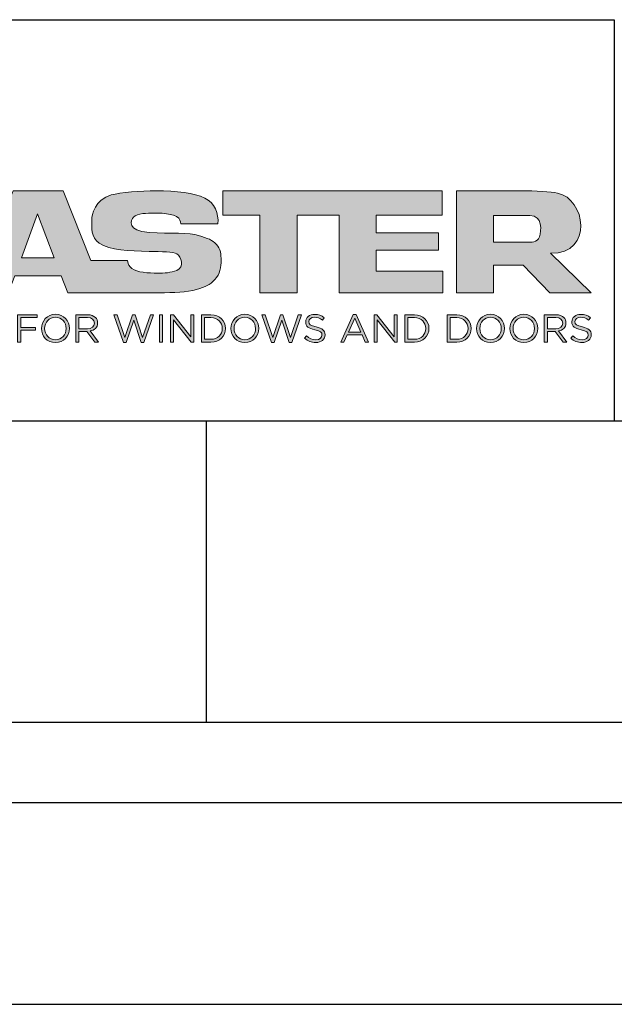
# Model space of a CAD drawing. Units: millimetres. Extents: x 0 to 210, y 0 to 297.
# Drawn here: x 30 to 59, y 0 to 49 of the extents above; entities that cross this region are included whole.
import ezdxf

# ---------------------------------------------------------------- set-up
doc = ezdxf.new("R2010")
doc.units = ezdxf.units.MM
doc.header["$LTSCALE"] = 19.36
doc.layers.get('0').update_dxf_attribs({"linetype": 'CONTINUOUS'})
doc.layers.add('blu_bianco', color=255, linetype='CONTINUOUS')

# ---------------------------------------------------------------- blocks, each defined once
blk = doc.blocks.new('nuovologoMaster_bianco_schede_archiviodwg')
at = {"layer": 'blu_bianco'}
h = blk.add_hatch(color=256, dxfattribs=at)
h.dxf.hatch_style = 1
edge = h.paths.add_edge_path()
edge.add_spline(control_points=[(13.624, 16.074), (13.425, 16.293), (13.17, 16.376), (12.726, 16.523), (12.285, 16.672), (11.305, 16.598), (10.275, 16.67), (9.132, 16.749), (9.348, 17.274), (9.484, 17.431), (9.667, 17.641), (10.199, 17.621), (10.471, 17.626), (11.792, 17.653), (11.792, 17.326), (11.851, 17.102), (11.851, 17.102), (13.694, 17.102), (13.694, 17.102), (13.731, 17.597), (13.546, 18.148), (13.037, 18.384), (12.531, 18.621), (11.591, 18.742), (10.625, 18.742), (9.837, 18.742), (8.836, 18.662), (8.381, 18.535), (7.56, 18.308), (7.409, 17.542), (7.409, 17.287), (7.409, 16.897), (7.355, 16.433), (7.768, 16.131), (8.343, 15.771), (9.239, 15.752), (10.264, 15.723), (10.896, 15.705), (11.471, 15.707), (11.643, 15.604), (11.886, 15.478), (12.033, 14.932), (11.643, 14.774), (11.34, 14.658), (11.023, 14.642), (10.69, 14.642), (10.243, 14.642), (9.65, 14.674), (9.408, 14.876), (9.261, 15), (9.23, 15.035), (9.182, 15.273), (9.182, 15.273), (7.361, 15.273), (7.361, 15.273), (7.361, 15.273), (5.977, 18.739), (5.977, 18.739), (5.977, 18.739), (3.491, 18.739), (3.491, 18.739), (3.491, 18.739), (1.876, 14.979), (1.876, 14.979), (1.876, 14.979), (1.876, 18.739), (1.876, 18.739), (1.876, 18.739), (0.159, 18.739), (0.159, 18.739), (0.159, 18.739), (-2.313, 16.247), (-2.313, 16.247), (-2.313, 16.247), (-2.328, 18.739), (-2.328, 18.739), (-2.328, 18.739), (-4.096, 18.739), (-4.096, 18.739), (-4.096, 18.739), (-9.044, 13.666), (-9.044, 13.666), (-9.044, 13.666), (-7.172, 13.666), (-7.172, 13.666), (-7.172, 13.666), (-4.096, 16.785), (-4.096, 16.785), (-4.096, 16.785), (-4.096, 13.666), (-4.096, 13.666), (-4.096, 13.666), (-2.968, 13.666), (-2.968, 13.666), (-2.968, 13.666), (0.159, 16.785), (0.159, 16.785), (0.159, 16.785), (0.159, 13.666), (0.159, 13.666), (0.159, 13.666), (1.313, 13.666), (1.313, 13.666), (1.313, 13.666), (1.876, 13.666), (1.876, 13.666), (1.876, 13.666), (3.235, 13.666), (3.235, 13.666), (3.235, 13.666), (3.58, 14.512), (3.58, 14.512), (3.58, 14.512), (5.881, 14.512), (5.881, 14.512), (5.881, 14.512), (6.22, 13.666), (6.22, 13.666), (6.22, 13.666), (9.579, 13.661), (10.763, 13.663), (11.496, 13.663), (12.143, 13.69), (12.624, 13.827), (13.106, 13.967), (13.268, 14.047), (13.537, 14.316), (13.805, 14.585), (13.85, 14.963), (13.85, 15.283), (13.85, 15.554), (13.828, 15.854), (13.624, 16.074)], knot_values=[0, 0, 0, 0, 1, 1, 1, 2, 2, 2, 3, 3, 3, 4, 4, 4, 5, 5, 5, 6, 6, 6, 7, 7, 7, 8, 8, 8, 9, 9, 9, 10, 10, 10, 11, 11, 11, 12, 12, 12, 13, 13, 13, 14, 14, 14, 15, 15, 15, 16, 16, 16, 17, 17, 17, 18, 18, 18, 19, 19, 19, 20, 20, 20, 21, 21, 21, 22, 22, 22, 23, 23, 23, 24, 24, 24, 25, 25, 25, 26, 26, 26, 27, 27, 27, 28, 28, 28, 29, 29, 29, 30, 30, 30, 31, 31, 31, 32, 32, 32, 33, 33, 33, 34, 34, 34, 35, 35, 35, 36, 36, 36, 37, 37, 37, 38, 38, 38, 39, 39, 39, 40, 40, 40, 41, 41, 41, 42, 42, 42, 43, 43, 43, 44, 44, 44, 44], degree=3, periodic=0)
h.paths.add_polyline_path([(3.899, 15.398), (4.705, 17.595), (5.525, 15.398)], flags=16)
h = blk.add_hatch(color=256, dxfattribs=at)
h.dxf.hatch_style = 1
h.paths.add_polyline_path([(15.784, 13.666), (15.784, 17.534), (13.944, 17.534), (13.944, 18.74), (19.732, 18.74), (20.057, 18.74), (24.867, 18.74), (24.867, 17.534), (21.586, 17.534), (21.586, 16.654), (24.687, 16.654), (24.687, 15.793), (21.586, 15.793), (21.586, 14.733), (24.907, 14.733), (24.907, 13.666), (19.732, 13.666), (19.732, 17.534), (17.644, 17.534), (17.644, 13.666)])
h = blk.add_hatch(color=256, dxfattribs=at)
h.dxf.hatch_style = 1
edge = h.paths.add_edge_path()
edge.add_spline(control_points=[(30.269, 15.633), (32.438, 15.603), (31.995, 18.359), (30.622, 18.627), (30.262, 18.709), (29.556, 18.74), (28.759, 18.74), (28.759, 18.74), (25.587, 18.74), (25.587, 18.74), (25.587, 18.74), (25.587, 13.666), (25.587, 13.666), (25.587, 13.666), (27.428, 13.666), (27.428, 13.666), (27.428, 13.666), (27.428, 15.033), (27.428, 15.033), (27.428, 15.033), (28.908, 15.033), (28.908, 15.033), (28.908, 15.033), (30.229, 13.666), (30.229, 13.666), (30.229, 13.666), (32.297, 13.666), (32.297, 13.666), (32.297, 13.666), (30.269, 15.633), (30.269, 15.633)], knot_values=[0, 0, 0, 0, 1, 1, 1, 2, 2, 2, 3, 3, 3, 4, 4, 4, 5, 5, 5, 6, 6, 6, 7, 7, 7, 8, 8, 8, 9, 9, 9, 10, 10, 10, 10], degree=3, periodic=0)
edge = h.paths.add_edge_path(flags=16)
edge.add_spline(control_points=[(29.72, 16.455), (29.635, 16.155), (29.219, 16.179), (29.219, 16.179), (29.219, 16.179), (27.419, 16.179), (27.419, 16.179), (27.419, 16.179), (27.419, 17.51), (27.419, 17.51), (27.419, 17.51), (29.23, 17.51), (29.23, 17.51), (29.889, 17.51), (29.806, 16.754), (29.72, 16.455)], knot_values=[0, 0, 0, 0, 1, 1, 1, 2, 2, 2, 3, 3, 3, 4, 4, 4, 5, 5, 5, 5], degree=3, periodic=0)
h = blk.add_hatch(color=256, dxfattribs=at)
h.dxf.hatch_style = 1
h.paths.add_polyline_path([(3.711, 12.567), (4.69, 12.567), (4.69, 12.425), (3.865, 12.425), (3.865, 11.938), (4.603, 11.938), (4.603, 11.798), (3.865, 11.798), (3.865, 11.204), (3.711, 11.204)])
h = blk.add_hatch(color=256, dxfattribs=at)
h.dxf.hatch_style = 1
edge = h.paths.add_edge_path()
edge.add_spline(control_points=[(4.899, 11.881), (4.899, 11.881), (4.899, 11.885), (4.899, 11.885), (4.899, 12.261), (5.182, 12.59), (5.597, 12.59), (6.011, 12.59), (6.29, 12.265), (6.29, 11.889), (6.29, 11.889), (6.29, 11.885), (6.29, 11.885), (6.29, 11.509), (6.008, 11.18), (5.593, 11.18), (5.178, 11.18), (4.899, 11.505), (4.899, 11.881)], knot_values=[0, 0, 0, 0, 1, 1, 1, 2, 2, 2, 3, 3, 3, 4, 4, 4, 5, 5, 5, 6, 6, 6, 6], degree=3, periodic=0)
edge = h.paths.add_edge_path(flags=16)
edge.add_spline(control_points=[(6.13, 11.881), (6.13, 11.881), (6.13, 11.885), (6.13, 11.885), (6.13, 12.195), (5.904, 12.448), (5.593, 12.448), (5.281, 12.448), (5.059, 12.199), (5.059, 11.889), (5.059, 11.889), (5.059, 11.885), (5.059, 11.885), (5.059, 11.575), (5.285, 11.322), (5.597, 11.322), (5.908, 11.322), (6.13, 11.572), (6.13, 11.881)], knot_values=[0, 0, 0, 0, 1, 1, 1, 2, 2, 2, 3, 3, 3, 4, 4, 4, 5, 5, 5, 6, 6, 6, 6], degree=3, periodic=0)
h = blk.add_hatch(color=256, dxfattribs=at)
h.dxf.hatch_style = 1
edge = h.paths.add_edge_path()
edge.add_spline(control_points=[(6.616, 12.567), (6.616, 12.567), (7.202, 12.567), (7.202, 12.567), (7.37, 12.567), (7.504, 12.516), (7.59, 12.43), (7.656, 12.364), (7.695, 12.269), (7.695, 12.162), (7.695, 12.162), (7.695, 12.158), (7.695, 12.158), (7.695, 11.932), (7.539, 11.799), (7.325, 11.76), (7.325, 11.76), (7.744, 11.204), (7.744, 11.204), (7.744, 11.204), (7.555, 11.204), (7.555, 11.204), (7.555, 11.204), (7.159, 11.733), (7.159, 11.733), (7.159, 11.733), (6.77, 11.733), (6.77, 11.733), (6.77, 11.733), (6.77, 11.204), (6.77, 11.204), (6.77, 11.204), (6.616, 11.204), (6.616, 11.204), (6.616, 11.204), (6.616, 12.567), (6.616, 12.567)], knot_values=[0, 0, 0, 0, 1, 1, 1, 2, 2, 2, 3, 3, 3, 4, 4, 4, 5, 5, 5, 6, 6, 6, 7, 7, 7, 8, 8, 8, 9, 9, 9, 10, 10, 10, 11, 11, 11, 12, 12, 12, 12], degree=3, periodic=0)
edge = h.paths.add_edge_path(flags=16)
edge.add_spline(control_points=[(7.189, 11.871), (7.393, 11.871), (7.539, 11.977), (7.539, 12.152), (7.539, 12.152), (7.539, 12.156), (7.539, 12.156), (7.539, 12.323), (7.411, 12.425), (7.191, 12.425), (7.191, 12.425), (6.77, 12.425), (6.77, 12.425), (6.77, 12.425), (6.77, 11.871), (6.77, 11.871), (6.77, 11.871), (7.189, 11.871), (7.189, 11.871)], knot_values=[0, 0, 0, 0, 1, 1, 1, 2, 2, 2, 3, 3, 3, 4, 4, 4, 5, 5, 5, 6, 6, 6, 6], degree=3, periodic=0)
h = blk.add_hatch(color=256, dxfattribs=at)
h.dxf.hatch_style = 1
h.paths.add_polyline_path([(8.504, 12.567), (8.672, 12.567), (9.061, 11.431), (9.435, 12.571), (9.562, 12.571), (9.936, 11.431), (10.325, 12.567), (10.487, 12.567), (10, 11.194), (9.869, 11.194), (9.495, 12.3), (9.12, 11.194), (8.991, 11.194)])
h = blk.add_hatch(color=256, dxfattribs=at)
h.dxf.hatch_style = 1
h.paths.add_polyline_path([(10.78, 12.567), (10.934, 12.567), (10.934, 11.203), (10.78, 11.203)])
h = blk.add_hatch(color=256, dxfattribs=at)
h.dxf.hatch_style = 1
h.paths.add_polyline_path([(11.333, 12.567), (11.477, 12.567), (12.336, 11.474), (12.336, 12.567), (12.486, 12.567), (12.486, 11.204), (12.364, 11.204), (11.483, 12.321), (11.483, 11.204), (11.333, 11.204)])
h = blk.add_hatch(color=256, dxfattribs=at)
h.dxf.hatch_style = 1
edge = h.paths.add_edge_path()
edge.add_spline(control_points=[(12.873, 12.567), (12.873, 12.567), (13.346, 12.567), (13.346, 12.567), (13.774, 12.567), (14.07, 12.273), (14.07, 11.889), (14.07, 11.889), (14.07, 11.885), (14.07, 11.885), (14.07, 11.501), (13.774, 11.204), (13.346, 11.204), (13.346, 11.204), (12.873, 11.204), (12.873, 11.204), (12.873, 11.204), (12.873, 12.567), (12.873, 12.567)], knot_values=[0, 0, 0, 0, 1, 1, 1, 2, 2, 2, 3, 3, 3, 4, 4, 4, 5, 5, 5, 6, 6, 6, 6], degree=3, periodic=0)
edge = h.paths.add_edge_path(flags=16)
edge.add_spline(control_points=[(13.027, 12.425), (13.027, 12.425), (13.027, 11.346), (13.027, 11.346), (13.027, 11.346), (13.346, 11.346), (13.346, 11.346), (13.691, 11.346), (13.911, 11.579), (13.911, 11.881), (13.911, 11.881), (13.911, 11.885), (13.911, 11.885), (13.911, 12.187), (13.691, 12.425), (13.346, 12.425), (13.346, 12.425), (13.027, 12.425), (13.027, 12.425)], knot_values=[0, 0, 0, 0, 1, 1, 1, 2, 2, 2, 3, 3, 3, 4, 4, 4, 5, 5, 5, 6, 6, 6, 6], degree=3, periodic=0)
h = blk.add_hatch(color=256, dxfattribs=at)
h.dxf.hatch_style = 1
edge = h.paths.add_edge_path()
edge.add_spline(control_points=[(14.336, 11.881), (14.336, 11.881), (14.336, 11.885), (14.336, 11.885), (14.336, 12.261), (14.618, 12.59), (15.033, 12.59), (15.448, 12.59), (15.727, 12.265), (15.727, 11.889), (15.727, 11.889), (15.727, 11.885), (15.727, 11.885), (15.727, 11.509), (15.444, 11.18), (15.029, 11.18), (14.615, 11.18), (14.336, 11.505), (14.336, 11.881)], knot_values=[0, 0, 0, 0, 1, 1, 1, 2, 2, 2, 3, 3, 3, 4, 4, 4, 5, 5, 5, 6, 6, 6, 6], degree=3, periodic=0)
edge = h.paths.add_edge_path(flags=16)
edge.add_spline(control_points=[(15.567, 11.881), (15.567, 11.881), (15.567, 11.885), (15.567, 11.885), (15.567, 12.195), (15.341, 12.448), (15.029, 12.448), (14.718, 12.448), (14.496, 12.199), (14.496, 11.889), (14.496, 11.889), (14.496, 11.885), (14.496, 11.885), (14.496, 11.575), (14.722, 11.322), (15.033, 11.322), (15.345, 11.322), (15.567, 11.572), (15.567, 11.881)], knot_values=[0, 0, 0, 0, 1, 1, 1, 2, 2, 2, 3, 3, 3, 4, 4, 4, 5, 5, 5, 6, 6, 6, 6], degree=3, periodic=0)
h = blk.add_hatch(color=256, dxfattribs=at)
h.dxf.hatch_style = 1
h.paths.add_polyline_path([(15.877, 12.567), (16.045, 12.567), (16.434, 11.431), (16.808, 12.571), (16.935, 12.571), (17.309, 11.431), (17.698, 12.567), (17.86, 12.567), (17.373, 11.194), (17.242, 11.194), (16.869, 12.3), (16.493, 11.194), (16.364, 11.194)])
h = blk.add_hatch(color=256, dxfattribs=at)
h.dxf.hatch_style = 1
edge = h.paths.add_edge_path()
edge.add_spline(control_points=[(18.011, 11.402), (18.011, 11.402), (18.106, 11.515), (18.106, 11.515), (18.249, 11.386), (18.385, 11.322), (18.574, 11.322), (18.757, 11.322), (18.878, 11.42), (18.878, 11.554), (18.878, 11.554), (18.878, 11.558), (18.878, 11.558), (18.878, 11.684), (18.809, 11.757), (18.523, 11.817), (18.21, 11.885), (18.066, 11.986), (18.066, 12.21), (18.066, 12.21), (18.066, 12.214), (18.066, 12.214), (18.066, 12.428), (18.254, 12.586), (18.513, 12.586), (18.712, 12.586), (18.854, 12.53), (18.992, 12.419), (18.992, 12.419), (18.903, 12.3), (18.903, 12.3), (18.776, 12.403), (18.65, 12.448), (18.51, 12.448), (18.332, 12.448), (18.219, 12.351), (18.219, 12.228), (18.219, 12.228), (18.219, 12.224), (18.219, 12.224), (18.219, 12.095), (18.289, 12.023), (18.589, 11.959), (18.893, 11.893), (19.033, 11.782), (19.033, 11.573), (19.033, 11.573), (19.033, 11.57), (19.033, 11.57), (19.033, 11.336), (18.838, 11.184), (18.568, 11.184), (18.352, 11.184), (18.174, 11.256), (18.011, 11.402)], knot_values=[0, 0, 0, 0, 1, 1, 1, 2, 2, 2, 3, 3, 3, 4, 4, 4, 5, 5, 5, 6, 6, 6, 7, 7, 7, 8, 8, 8, 9, 9, 9, 10, 10, 10, 11, 11, 11, 12, 12, 12, 13, 13, 13, 14, 14, 14, 15, 15, 15, 16, 16, 16, 17, 17, 17, 18, 18, 18, 18], degree=3, periodic=0)
h = blk.add_hatch(color=256, dxfattribs=at)
h.dxf.hatch_style = 1
h.paths.add_polyline_path([(20.436, 12.576), (20.581, 12.576), (21.202, 11.203), (21.036, 11.203), (20.876, 11.564), (20.135, 11.564), (19.973, 11.203), (19.815, 11.203)])
h.paths.add_polyline_path([(20.816, 11.704), (20.507, 12.397), (20.195, 11.704)], flags=16)
h = blk.add_hatch(color=256, dxfattribs=at)
h.dxf.hatch_style = 1
h.paths.add_polyline_path([(21.471, 12.567), (21.615, 12.567), (22.474, 11.474), (22.474, 12.567), (22.624, 12.567), (22.624, 11.204), (22.502, 11.204), (21.621, 12.321), (21.621, 11.204), (21.471, 11.204)])
h = blk.add_hatch(color=256, dxfattribs=at)
h.dxf.hatch_style = 1
edge = h.paths.add_edge_path()
edge.add_spline(control_points=[(23.011, 12.567), (23.011, 12.567), (23.484, 12.567), (23.484, 12.567), (23.912, 12.567), (24.208, 12.273), (24.208, 11.889), (24.208, 11.889), (24.208, 11.885), (24.208, 11.885), (24.208, 11.501), (23.912, 11.204), (23.484, 11.204), (23.484, 11.204), (23.011, 11.204), (23.011, 11.204), (23.011, 11.204), (23.011, 12.567), (23.011, 12.567)], knot_values=[0, 0, 0, 0, 1, 1, 1, 2, 2, 2, 3, 3, 3, 4, 4, 4, 5, 5, 5, 6, 6, 6, 6], degree=3, periodic=0)
edge = h.paths.add_edge_path(flags=16)
edge.add_spline(control_points=[(23.164, 12.425), (23.164, 12.425), (23.164, 11.346), (23.164, 11.346), (23.164, 11.346), (23.484, 11.346), (23.484, 11.346), (23.828, 11.346), (24.049, 11.579), (24.049, 11.881), (24.049, 11.881), (24.049, 11.885), (24.049, 11.885), (24.049, 12.187), (23.828, 12.425), (23.484, 12.425), (23.484, 12.425), (23.164, 12.425), (23.164, 12.425)], knot_values=[0, 0, 0, 0, 1, 1, 1, 2, 2, 2, 3, 3, 3, 4, 4, 4, 5, 5, 5, 6, 6, 6, 6], degree=3, periodic=0)
h = blk.add_hatch(color=256, dxfattribs=at)
h.dxf.hatch_style = 1
edge = h.paths.add_edge_path()
edge.add_spline(control_points=[(25.119, 12.567), (25.119, 12.567), (25.592, 12.567), (25.592, 12.567), (26.02, 12.567), (26.316, 12.273), (26.316, 11.889), (26.316, 11.889), (26.316, 11.885), (26.316, 11.885), (26.316, 11.501), (26.02, 11.204), (25.592, 11.204), (25.592, 11.204), (25.119, 11.204), (25.119, 11.204), (25.119, 11.204), (25.119, 12.567), (25.119, 12.567)], knot_values=[0, 0, 0, 0, 1, 1, 1, 2, 2, 2, 3, 3, 3, 4, 4, 4, 5, 5, 5, 6, 6, 6, 6], degree=3, periodic=0)
edge = h.paths.add_edge_path(flags=16)
edge.add_spline(control_points=[(25.273, 12.425), (25.273, 12.425), (25.273, 11.346), (25.273, 11.346), (25.273, 11.346), (25.592, 11.346), (25.592, 11.346), (25.937, 11.346), (26.157, 11.579), (26.157, 11.881), (26.157, 11.881), (26.157, 11.885), (26.157, 11.885), (26.157, 12.187), (25.937, 12.425), (25.592, 12.425), (25.592, 12.425), (25.273, 12.425), (25.273, 12.425)], knot_values=[0, 0, 0, 0, 1, 1, 1, 2, 2, 2, 3, 3, 3, 4, 4, 4, 5, 5, 5, 6, 6, 6, 6], degree=3, periodic=0)
h = blk.add_hatch(color=256, dxfattribs=at)
h.dxf.hatch_style = 1
edge = h.paths.add_edge_path()
edge.add_spline(control_points=[(26.582, 11.881), (26.582, 11.881), (26.582, 11.885), (26.582, 11.885), (26.582, 12.261), (26.865, 12.59), (27.279, 12.59), (27.694, 12.59), (27.973, 12.265), (27.973, 11.889), (27.973, 11.889), (27.973, 11.885), (27.973, 11.885), (27.973, 11.509), (27.69, 11.18), (27.275, 11.18), (26.861, 11.18), (26.582, 11.505), (26.582, 11.881)], knot_values=[0, 0, 0, 0, 1, 1, 1, 2, 2, 2, 3, 3, 3, 4, 4, 4, 5, 5, 5, 6, 6, 6, 6], degree=3, periodic=0)
edge = h.paths.add_edge_path(flags=16)
edge.add_spline(control_points=[(27.813, 11.881), (27.813, 11.881), (27.813, 11.885), (27.813, 11.885), (27.813, 12.195), (27.587, 12.448), (27.275, 12.448), (26.964, 12.448), (26.742, 12.199), (26.742, 11.889), (26.742, 11.889), (26.742, 11.885), (26.742, 11.885), (26.742, 11.575), (26.968, 11.322), (27.279, 11.322), (27.591, 11.322), (27.813, 11.572), (27.813, 11.881)], knot_values=[0, 0, 0, 0, 1, 1, 1, 2, 2, 2, 3, 3, 3, 4, 4, 4, 5, 5, 5, 6, 6, 6, 6], degree=3, periodic=0)
h = blk.add_hatch(color=256, dxfattribs=at)
h.dxf.hatch_style = 1
edge = h.paths.add_edge_path()
edge.add_spline(control_points=[(28.238, 11.881), (28.238, 11.881), (28.238, 11.885), (28.238, 11.885), (28.238, 12.261), (28.521, 12.59), (28.936, 12.59), (29.35, 12.59), (29.629, 12.265), (29.629, 11.889), (29.629, 11.889), (29.629, 11.885), (29.629, 11.885), (29.629, 11.509), (29.346, 11.18), (28.932, 11.18), (28.517, 11.18), (28.238, 11.505), (28.238, 11.881)], knot_values=[0, 0, 0, 0, 1, 1, 1, 2, 2, 2, 3, 3, 3, 4, 4, 4, 5, 5, 5, 6, 6, 6, 6], degree=3, periodic=0)
edge = h.paths.add_edge_path(flags=16)
edge.add_spline(control_points=[(29.469, 11.881), (29.469, 11.881), (29.469, 11.885), (29.469, 11.885), (29.469, 12.195), (29.243, 12.448), (28.932, 12.448), (28.62, 12.448), (28.398, 12.199), (28.398, 11.889), (28.398, 11.889), (28.398, 11.885), (28.398, 11.885), (28.398, 11.575), (28.624, 11.322), (28.936, 11.322), (29.247, 11.322), (29.469, 11.572), (29.469, 11.881)], knot_values=[0, 0, 0, 0, 1, 1, 1, 2, 2, 2, 3, 3, 3, 4, 4, 4, 5, 5, 5, 6, 6, 6, 6], degree=3, periodic=0)
h = blk.add_hatch(color=256, dxfattribs=at)
h.dxf.hatch_style = 1
edge = h.paths.add_edge_path()
edge.add_spline(control_points=[(29.955, 12.567), (29.955, 12.567), (30.541, 12.567), (30.541, 12.567), (30.709, 12.567), (30.843, 12.516), (30.929, 12.43), (30.995, 12.364), (31.034, 12.269), (31.034, 12.162), (31.034, 12.162), (31.034, 12.158), (31.034, 12.158), (31.034, 11.932), (30.878, 11.799), (30.664, 11.76), (30.664, 11.76), (31.083, 11.204), (31.083, 11.204), (31.083, 11.204), (30.894, 11.204), (30.894, 11.204), (30.894, 11.204), (30.498, 11.733), (30.498, 11.733), (30.498, 11.733), (30.109, 11.733), (30.109, 11.733), (30.109, 11.733), (30.109, 11.204), (30.109, 11.204), (30.109, 11.204), (29.955, 11.204), (29.955, 11.204), (29.955, 11.204), (29.955, 12.567), (29.955, 12.567)], knot_values=[0, 0, 0, 0, 1, 1, 1, 2, 2, 2, 3, 3, 3, 4, 4, 4, 5, 5, 5, 6, 6, 6, 7, 7, 7, 8, 8, 8, 9, 9, 9, 10, 10, 10, 11, 11, 11, 12, 12, 12, 12], degree=3, periodic=0)
edge = h.paths.add_edge_path(flags=16)
edge.add_spline(control_points=[(30.528, 11.871), (30.732, 11.871), (30.878, 11.977), (30.878, 12.152), (30.878, 12.152), (30.878, 12.156), (30.878, 12.156), (30.878, 12.323), (30.75, 12.425), (30.53, 12.425), (30.53, 12.425), (30.109, 12.425), (30.109, 12.425), (30.109, 12.425), (30.109, 11.871), (30.109, 11.871), (30.109, 11.871), (30.528, 11.871), (30.528, 11.871)], knot_values=[0, 0, 0, 0, 1, 1, 1, 2, 2, 2, 3, 3, 3, 4, 4, 4, 5, 5, 5, 6, 6, 6, 6], degree=3, periodic=0)
h = blk.add_hatch(color=256, dxfattribs=at)
h.dxf.hatch_style = 1
edge = h.paths.add_edge_path()
edge.add_spline(control_points=[(31.274, 11.402), (31.274, 11.402), (31.37, 11.515), (31.37, 11.515), (31.512, 11.386), (31.648, 11.322), (31.837, 11.322), (32.02, 11.322), (32.141, 11.42), (32.141, 11.554), (32.141, 11.554), (32.141, 11.558), (32.141, 11.558), (32.141, 11.684), (32.073, 11.757), (31.786, 11.817), (31.473, 11.885), (31.329, 11.986), (31.329, 12.21), (31.329, 12.21), (31.329, 12.214), (31.329, 12.214), (31.329, 12.428), (31.518, 12.586), (31.777, 12.586), (31.975, 12.586), (32.118, 12.53), (32.256, 12.419), (32.256, 12.419), (32.166, 12.3), (32.166, 12.3), (32.04, 12.403), (31.913, 12.448), (31.773, 12.448), (31.596, 12.448), (31.483, 12.351), (31.483, 12.228), (31.483, 12.228), (31.483, 12.224), (31.483, 12.224), (31.483, 12.095), (31.553, 12.023), (31.853, 11.959), (32.156, 11.893), (32.297, 11.782), (32.297, 11.573), (32.297, 11.573), (32.297, 11.57), (32.297, 11.57), (32.297, 11.336), (32.102, 11.184), (31.831, 11.184), (31.615, 11.184), (31.438, 11.256), (31.274, 11.402)], knot_values=[0, 0, 0, 0, 1, 1, 1, 2, 2, 2, 3, 3, 3, 4, 4, 4, 5, 5, 5, 6, 6, 6, 7, 7, 7, 8, 8, 8, 9, 9, 9, 10, 10, 10, 11, 11, 11, 12, 12, 12, 13, 13, 13, 14, 14, 14, 15, 15, 15, 16, 16, 16, 17, 17, 17, 18, 18, 18, 18], degree=3, periodic=0)
for p, q in [((-16.556, 27.267), (33.444, 27.267)), ((33.444, 27.267), (33.444, 7.267)), ((33.444, 7.267), (-16.556, 7.267))]:
    blk.add_line(p, q)
at = {"layer": 'blu_bianco', "lineweight": 9}
for points in [[(15.784, 13.666), (15.784, 17.534), (13.944, 17.534), (13.944, 18.74), (19.732, 18.74), (20.057, 18.74), (24.867, 18.74), (24.867, 17.534), (21.586, 17.534), (21.586, 16.654), (24.687, 16.654), (24.687, 15.793), (21.586, 15.793), (21.586, 14.733), (24.907, 14.733), (24.907, 13.666), (19.732, 13.666), (19.732, 17.534), (17.644, 17.534), (17.644, 13.666), (15.784, 13.666)], [(3.899, 15.398), (4.705, 17.595), (5.525, 15.398), (3.899, 15.398)], [(3.711, 12.567), (4.69, 12.567), (4.69, 12.425), (3.865, 12.425), (3.865, 11.938), (4.603, 11.938), (4.603, 11.798), (3.865, 11.798), (3.865, 11.204), (3.711, 11.204), (3.711, 12.567)], [(8.504, 12.567), (8.672, 12.567), (9.061, 11.431), (9.435, 12.571), (9.562, 12.571), (9.936, 11.431), (10.325, 12.567), (10.487, 12.567), (10, 11.194), (9.869, 11.194), (9.495, 12.3), (9.12, 11.194), (8.991, 11.194), (8.504, 12.567)], [(10.78, 12.567), (10.934, 12.567), (10.934, 11.203), (10.78, 11.203), (10.78, 12.567)], [(11.333, 12.567), (11.477, 12.567), (12.336, 11.474), (12.336, 12.567), (12.486, 12.567), (12.486, 11.204), (12.364, 11.204), (11.483, 12.321), (11.483, 11.204), (11.333, 11.204), (11.333, 12.567)], [(15.877, 12.567), (16.045, 12.567), (16.434, 11.431), (16.808, 12.571), (16.935, 12.571), (17.309, 11.431), (17.698, 12.567), (17.86, 12.567), (17.373, 11.194), (17.242, 11.194), (16.869, 12.3), (16.493, 11.194), (16.364, 11.194), (15.877, 12.567)], [(20.436, 12.576), (20.581, 12.576), (21.202, 11.203), (21.036, 11.203), (20.876, 11.564), (20.135, 11.564), (19.973, 11.203), (19.815, 11.203), (20.436, 12.576)], [(20.816, 11.704), (20.507, 12.397), (20.195, 11.704), (20.816, 11.704)], [(21.471, 12.567), (21.615, 12.567), (22.474, 11.474), (22.474, 12.567), (22.624, 12.567), (22.624, 11.204), (22.502, 11.204), (21.621, 12.321), (21.621, 11.204), (21.471, 11.204), (21.471, 12.567)]]:
    blk.add_lwpolyline(points, dxfattribs=at)
for points, knots in [([(13.624, 16.074), (13.425, 16.293), (13.17, 16.376), (12.726, 16.523), (12.285, 16.672), (11.305, 16.598), (10.275, 16.67), (9.132, 16.749), (9.348, 17.274), (9.484, 17.431), (9.667, 17.641), (10.199, 17.621), (10.471, 17.626), (11.792, 17.653), (11.792, 17.326), (11.851, 17.102), (11.851, 17.102), (13.694, 17.102), (13.694, 17.102), (13.731, 17.597), (13.546, 18.148), (13.037, 18.384), (12.531, 18.621), (11.591, 18.742), (10.625, 18.742), (9.837, 18.742), (8.836, 18.662), (8.381, 18.535), (7.56, 18.308), (7.409, 17.542), (7.409, 17.287), (7.409, 16.897), (7.355, 16.433), (7.768, 16.131), (8.343, 15.771), (9.239, 15.752), (10.264, 15.723), (10.896, 15.705), (11.471, 15.707), (11.643, 15.604), (11.886, 15.478), (12.033, 14.932), (11.643, 14.774), (11.34, 14.658), (11.023, 14.642), (10.69, 14.642), (10.243, 14.642), (9.65, 14.674), (9.408, 14.876), (9.261, 15), (9.23, 15.035), (9.182, 15.273), (9.182, 15.273), (7.361, 15.273), (7.361, 15.273), (7.361, 15.273), (5.977, 18.739), (5.977, 18.739), (5.977, 18.739), (3.491, 18.739), (3.491, 18.739), (3.491, 18.739), (1.876, 14.979), (1.876, 14.979), (1.876, 14.979), (1.876, 18.739), (1.876, 18.739), (1.876, 18.739), (0.159, 18.739), (0.159, 18.739), (0.159, 18.739), (-2.313, 16.247), (-2.313, 16.247), (-2.313, 16.247), (-2.328, 18.739), (-2.328, 18.739), (-2.328, 18.739), (-4.096, 18.739), (-4.096, 18.739), (-4.096, 18.739), (-9.044, 13.666), (-9.044, 13.666), (-9.044, 13.666), (-7.172, 13.666), (-7.172, 13.666), (-7.172, 13.666), (-4.096, 16.785), (-4.096, 16.785), (-4.096, 16.785), (-4.096, 13.666), (-4.096, 13.666), (-4.096, 13.666), (-2.968, 13.666), (-2.968, 13.666), (-2.968, 13.666), (0.159, 16.785), (0.159, 16.785), (0.159, 16.785), (0.159, 13.666), (0.159, 13.666), (0.159, 13.666), (1.313, 13.666), (1.313, 13.666), (1.313, 13.666), (1.876, 13.666), (1.876, 13.666), (1.876, 13.666), (3.235, 13.666), (3.235, 13.666), (3.235, 13.666), (3.58, 14.512), (3.58, 14.512), (3.58, 14.512), (5.881, 14.512), (5.881, 14.512), (5.881, 14.512), (6.22, 13.666), (6.22, 13.666), (6.22, 13.666), (9.579, 13.661), (10.763, 13.663), (11.496, 13.663), (12.143, 13.69), (12.624, 13.827), (13.106, 13.967), (13.268, 14.047), (13.537, 14.316), (13.805, 14.585), (13.85, 14.963), (13.85, 15.283), (13.85, 15.554), (13.828, 15.854), (13.624, 16.074)], [0, 0, 0, 0, 1, 1, 1, 2, 2, 2, 3, 3, 3, 4, 4, 4, 5, 5, 5, 6, 6, 6, 7, 7, 7, 8, 8, 8, 9, 9, 9, 10, 10, 10, 11, 11, 11, 12, 12, 12, 13, 13, 13, 14, 14, 14, 15, 15, 15, 16, 16, 16, 17, 17, 17, 18, 18, 18, 19, 19, 19, 20, 20, 20, 21, 21, 21, 22, 22, 22, 23, 23, 23, 24, 24, 24, 25, 25, 25, 26, 26, 26, 27, 27, 27, 28, 28, 28, 29, 29, 29, 30, 30, 30, 31, 31, 31, 32, 32, 32, 33, 33, 33, 34, 34, 34, 35, 35, 35, 36, 36, 36, 37, 37, 37, 38, 38, 38, 39, 39, 39, 40, 40, 40, 41, 41, 41, 42, 42, 42, 43, 43, 43, 44, 44, 44, 44]), ([(30.269, 15.633), (32.438, 15.603), (31.995, 18.359), (30.622, 18.627), (30.262, 18.709), (29.556, 18.74), (28.759, 18.74), (28.759, 18.74), (25.587, 18.74), (25.587, 18.74), (25.587, 18.74), (25.587, 13.666), (25.587, 13.666), (25.587, 13.666), (27.428, 13.666), (27.428, 13.666), (27.428, 13.666), (27.428, 15.033), (27.428, 15.033), (27.428, 15.033), (28.908, 15.033), (28.908, 15.033), (28.908, 15.033), (30.229, 13.666), (30.229, 13.666), (30.229, 13.666), (32.297, 13.666), (32.297, 13.666), (32.297, 13.666), (30.269, 15.633), (30.269, 15.633)], [0, 0, 0, 0, 1, 1, 1, 2, 2, 2, 3, 3, 3, 4, 4, 4, 5, 5, 5, 6, 6, 6, 7, 7, 7, 8, 8, 8, 9, 9, 9, 10, 10, 10, 10]), ([(29.72, 16.455), (29.635, 16.155), (29.219, 16.179), (29.219, 16.179), (29.219, 16.179), (27.419, 16.179), (27.419, 16.179), (27.419, 16.179), (27.419, 17.51), (27.419, 17.51), (27.419, 17.51), (29.23, 17.51), (29.23, 17.51), (29.889, 17.51), (29.806, 16.754), (29.72, 16.455)], [0, 0, 0, 0, 1, 1, 1, 2, 2, 2, 3, 3, 3, 4, 4, 4, 5, 5, 5, 5]), ([(4.899, 11.881), (4.899, 11.881), (4.899, 11.885), (4.899, 11.885), (4.899, 12.261), (5.182, 12.59), (5.597, 12.59), (6.011, 12.59), (6.29, 12.265), (6.29, 11.889), (6.29, 11.889), (6.29, 11.885), (6.29, 11.885), (6.29, 11.509), (6.008, 11.18), (5.593, 11.18), (5.178, 11.18), (4.899, 11.505), (4.899, 11.881)], [0, 0, 0, 0, 1, 1, 1, 2, 2, 2, 3, 3, 3, 4, 4, 4, 5, 5, 5, 6, 6, 6, 6]), ([(6.13, 11.881), (6.13, 11.881), (6.13, 11.885), (6.13, 11.885), (6.13, 12.195), (5.904, 12.448), (5.593, 12.448), (5.281, 12.448), (5.059, 12.199), (5.059, 11.889), (5.059, 11.889), (5.059, 11.885), (5.059, 11.885), (5.059, 11.575), (5.285, 11.322), (5.597, 11.322), (5.908, 11.322), (6.13, 11.572), (6.13, 11.881)], [0, 0, 0, 0, 1, 1, 1, 2, 2, 2, 3, 3, 3, 4, 4, 4, 5, 5, 5, 6, 6, 6, 6]), ([(6.616, 12.567), (6.616, 12.567), (7.202, 12.567), (7.202, 12.567), (7.37, 12.567), (7.504, 12.516), (7.59, 12.43), (7.656, 12.364), (7.695, 12.269), (7.695, 12.162), (7.695, 12.162), (7.695, 12.158), (7.695, 12.158), (7.695, 11.932), (7.539, 11.799), (7.325, 11.76), (7.325, 11.76), (7.744, 11.204), (7.744, 11.204), (7.744, 11.204), (7.555, 11.204), (7.555, 11.204), (7.555, 11.204), (7.159, 11.733), (7.159, 11.733), (7.159, 11.733), (6.77, 11.733), (6.77, 11.733), (6.77, 11.733), (6.77, 11.204), (6.77, 11.204), (6.77, 11.204), (6.616, 11.204), (6.616, 11.204), (6.616, 11.204), (6.616, 12.567), (6.616, 12.567)], [0, 0, 0, 0, 1, 1, 1, 2, 2, 2, 3, 3, 3, 4, 4, 4, 5, 5, 5, 6, 6, 6, 7, 7, 7, 8, 8, 8, 9, 9, 9, 10, 10, 10, 11, 11, 11, 12, 12, 12, 12]), ([(7.189, 11.871), (7.393, 11.871), (7.539, 11.977), (7.539, 12.152), (7.539, 12.152), (7.539, 12.156), (7.539, 12.156), (7.539, 12.323), (7.411, 12.425), (7.191, 12.425), (7.191, 12.425), (6.77, 12.425), (6.77, 12.425), (6.77, 12.425), (6.77, 11.871), (6.77, 11.871), (6.77, 11.871), (7.189, 11.871), (7.189, 11.871)], [0, 0, 0, 0, 1, 1, 1, 2, 2, 2, 3, 3, 3, 4, 4, 4, 5, 5, 5, 6, 6, 6, 6]), ([(12.873, 12.567), (12.873, 12.567), (13.346, 12.567), (13.346, 12.567), (13.774, 12.567), (14.07, 12.273), (14.07, 11.889), (14.07, 11.889), (14.07, 11.885), (14.07, 11.885), (14.07, 11.501), (13.774, 11.204), (13.346, 11.204), (13.346, 11.204), (12.873, 11.204), (12.873, 11.204), (12.873, 11.204), (12.873, 12.567), (12.873, 12.567)], [0, 0, 0, 0, 1, 1, 1, 2, 2, 2, 3, 3, 3, 4, 4, 4, 5, 5, 5, 6, 6, 6, 6]), ([(13.027, 12.425), (13.027, 12.425), (13.027, 11.346), (13.027, 11.346), (13.027, 11.346), (13.346, 11.346), (13.346, 11.346), (13.691, 11.346), (13.911, 11.579), (13.911, 11.881), (13.911, 11.881), (13.911, 11.885), (13.911, 11.885), (13.911, 12.187), (13.691, 12.425), (13.346, 12.425), (13.346, 12.425), (13.027, 12.425), (13.027, 12.425)], [0, 0, 0, 0, 1, 1, 1, 2, 2, 2, 3, 3, 3, 4, 4, 4, 5, 5, 5, 6, 6, 6, 6]), ([(14.336, 11.881), (14.336, 11.881), (14.336, 11.885), (14.336, 11.885), (14.336, 12.261), (14.618, 12.59), (15.033, 12.59), (15.448, 12.59), (15.727, 12.265), (15.727, 11.889), (15.727, 11.889), (15.727, 11.885), (15.727, 11.885), (15.727, 11.509), (15.444, 11.18), (15.029, 11.18), (14.615, 11.18), (14.336, 11.505), (14.336, 11.881)], [0, 0, 0, 0, 1, 1, 1, 2, 2, 2, 3, 3, 3, 4, 4, 4, 5, 5, 5, 6, 6, 6, 6]), ([(15.567, 11.881), (15.567, 11.881), (15.567, 11.885), (15.567, 11.885), (15.567, 12.195), (15.341, 12.448), (15.029, 12.448), (14.718, 12.448), (14.496, 12.199), (14.496, 11.889), (14.496, 11.889), (14.496, 11.885), (14.496, 11.885), (14.496, 11.575), (14.722, 11.322), (15.033, 11.322), (15.345, 11.322), (15.567, 11.572), (15.567, 11.881)], [0, 0, 0, 0, 1, 1, 1, 2, 2, 2, 3, 3, 3, 4, 4, 4, 5, 5, 5, 6, 6, 6, 6]), ([(18.011, 11.402), (18.011, 11.402), (18.106, 11.515), (18.106, 11.515), (18.249, 11.386), (18.385, 11.322), (18.574, 11.322), (18.757, 11.322), (18.878, 11.42), (18.878, 11.554), (18.878, 11.554), (18.878, 11.558), (18.878, 11.558), (18.878, 11.684), (18.809, 11.757), (18.523, 11.817), (18.21, 11.885), (18.066, 11.986), (18.066, 12.21), (18.066, 12.21), (18.066, 12.214), (18.066, 12.214), (18.066, 12.428), (18.254, 12.586), (18.513, 12.586), (18.712, 12.586), (18.854, 12.53), (18.992, 12.419), (18.992, 12.419), (18.903, 12.3), (18.903, 12.3), (18.776, 12.403), (18.65, 12.448), (18.51, 12.448), (18.332, 12.448), (18.219, 12.351), (18.219, 12.228), (18.219, 12.228), (18.219, 12.224), (18.219, 12.224), (18.219, 12.095), (18.289, 12.023), (18.589, 11.959), (18.893, 11.893), (19.033, 11.782), (19.033, 11.573), (19.033, 11.573), (19.033, 11.57), (19.033, 11.57), (19.033, 11.336), (18.838, 11.184), (18.568, 11.184), (18.352, 11.184), (18.174, 11.256), (18.011, 11.402)], [0, 0, 0, 0, 1, 1, 1, 2, 2, 2, 3, 3, 3, 4, 4, 4, 5, 5, 5, 6, 6, 6, 7, 7, 7, 8, 8, 8, 9, 9, 9, 10, 10, 10, 11, 11, 11, 12, 12, 12, 13, 13, 13, 14, 14, 14, 15, 15, 15, 16, 16, 16, 17, 17, 17, 18, 18, 18, 18]), ([(23.011, 12.567), (23.011, 12.567), (23.484, 12.567), (23.484, 12.567), (23.912, 12.567), (24.208, 12.273), (24.208, 11.889), (24.208, 11.889), (24.208, 11.885), (24.208, 11.885), (24.208, 11.501), (23.912, 11.204), (23.484, 11.204), (23.484, 11.204), (23.011, 11.204), (23.011, 11.204), (23.011, 11.204), (23.011, 12.567), (23.011, 12.567)], [0, 0, 0, 0, 1, 1, 1, 2, 2, 2, 3, 3, 3, 4, 4, 4, 5, 5, 5, 6, 6, 6, 6]), ([(23.164, 12.425), (23.164, 12.425), (23.164, 11.346), (23.164, 11.346), (23.164, 11.346), (23.484, 11.346), (23.484, 11.346), (23.828, 11.346), (24.049, 11.579), (24.049, 11.881), (24.049, 11.881), (24.049, 11.885), (24.049, 11.885), (24.049, 12.187), (23.828, 12.425), (23.484, 12.425), (23.484, 12.425), (23.164, 12.425), (23.164, 12.425)], [0, 0, 0, 0, 1, 1, 1, 2, 2, 2, 3, 3, 3, 4, 4, 4, 5, 5, 5, 6, 6, 6, 6]), ([(25.119, 12.567), (25.119, 12.567), (25.592, 12.567), (25.592, 12.567), (26.02, 12.567), (26.316, 12.273), (26.316, 11.889), (26.316, 11.889), (26.316, 11.885), (26.316, 11.885), (26.316, 11.501), (26.02, 11.204), (25.592, 11.204), (25.592, 11.204), (25.119, 11.204), (25.119, 11.204), (25.119, 11.204), (25.119, 12.567), (25.119, 12.567)], [0, 0, 0, 0, 1, 1, 1, 2, 2, 2, 3, 3, 3, 4, 4, 4, 5, 5, 5, 6, 6, 6, 6]), ([(25.273, 12.425), (25.273, 12.425), (25.273, 11.346), (25.273, 11.346), (25.273, 11.346), (25.592, 11.346), (25.592, 11.346), (25.937, 11.346), (26.157, 11.579), (26.157, 11.881), (26.157, 11.881), (26.157, 11.885), (26.157, 11.885), (26.157, 12.187), (25.937, 12.425), (25.592, 12.425), (25.592, 12.425), (25.273, 12.425), (25.273, 12.425)], [0, 0, 0, 0, 1, 1, 1, 2, 2, 2, 3, 3, 3, 4, 4, 4, 5, 5, 5, 6, 6, 6, 6]), ([(26.582, 11.881), (26.582, 11.881), (26.582, 11.885), (26.582, 11.885), (26.582, 12.261), (26.865, 12.59), (27.279, 12.59), (27.694, 12.59), (27.973, 12.265), (27.973, 11.889), (27.973, 11.889), (27.973, 11.885), (27.973, 11.885), (27.973, 11.509), (27.69, 11.18), (27.275, 11.18), (26.861, 11.18), (26.582, 11.505), (26.582, 11.881)], [0, 0, 0, 0, 1, 1, 1, 2, 2, 2, 3, 3, 3, 4, 4, 4, 5, 5, 5, 6, 6, 6, 6]), ([(27.813, 11.881), (27.813, 11.881), (27.813, 11.885), (27.813, 11.885), (27.813, 12.195), (27.587, 12.448), (27.275, 12.448), (26.964, 12.448), (26.742, 12.199), (26.742, 11.889), (26.742, 11.889), (26.742, 11.885), (26.742, 11.885), (26.742, 11.575), (26.968, 11.322), (27.279, 11.322), (27.591, 11.322), (27.813, 11.572), (27.813, 11.881)], [0, 0, 0, 0, 1, 1, 1, 2, 2, 2, 3, 3, 3, 4, 4, 4, 5, 5, 5, 6, 6, 6, 6]), ([(28.238, 11.881), (28.238, 11.881), (28.238, 11.885), (28.238, 11.885), (28.238, 12.261), (28.521, 12.59), (28.936, 12.59), (29.35, 12.59), (29.629, 12.265), (29.629, 11.889), (29.629, 11.889), (29.629, 11.885), (29.629, 11.885), (29.629, 11.509), (29.346, 11.18), (28.932, 11.18), (28.517, 11.18), (28.238, 11.505), (28.238, 11.881)], [0, 0, 0, 0, 1, 1, 1, 2, 2, 2, 3, 3, 3, 4, 4, 4, 5, 5, 5, 6, 6, 6, 6]), ([(29.469, 11.881), (29.469, 11.881), (29.469, 11.885), (29.469, 11.885), (29.469, 12.195), (29.243, 12.448), (28.932, 12.448), (28.62, 12.448), (28.398, 12.199), (28.398, 11.889), (28.398, 11.889), (28.398, 11.885), (28.398, 11.885), (28.398, 11.575), (28.624, 11.322), (28.936, 11.322), (29.247, 11.322), (29.469, 11.572), (29.469, 11.881)], [0, 0, 0, 0, 1, 1, 1, 2, 2, 2, 3, 3, 3, 4, 4, 4, 5, 5, 5, 6, 6, 6, 6]), ([(29.955, 12.567), (29.955, 12.567), (30.541, 12.567), (30.541, 12.567), (30.709, 12.567), (30.843, 12.516), (30.929, 12.43), (30.995, 12.364), (31.034, 12.269), (31.034, 12.162), (31.034, 12.162), (31.034, 12.158), (31.034, 12.158), (31.034, 11.932), (30.878, 11.799), (30.664, 11.76), (30.664, 11.76), (31.083, 11.204), (31.083, 11.204), (31.083, 11.204), (30.894, 11.204), (30.894, 11.204), (30.894, 11.204), (30.498, 11.733), (30.498, 11.733), (30.498, 11.733), (30.109, 11.733), (30.109, 11.733), (30.109, 11.733), (30.109, 11.204), (30.109, 11.204), (30.109, 11.204), (29.955, 11.204), (29.955, 11.204), (29.955, 11.204), (29.955, 12.567), (29.955, 12.567)], [0, 0, 0, 0, 1, 1, 1, 2, 2, 2, 3, 3, 3, 4, 4, 4, 5, 5, 5, 6, 6, 6, 7, 7, 7, 8, 8, 8, 9, 9, 9, 10, 10, 10, 11, 11, 11, 12, 12, 12, 12]), ([(30.528, 11.871), (30.732, 11.871), (30.878, 11.977), (30.878, 12.152), (30.878, 12.152), (30.878, 12.156), (30.878, 12.156), (30.878, 12.323), (30.75, 12.425), (30.53, 12.425), (30.53, 12.425), (30.109, 12.425), (30.109, 12.425), (30.109, 12.425), (30.109, 11.871), (30.109, 11.871), (30.109, 11.871), (30.528, 11.871), (30.528, 11.871)], [0, 0, 0, 0, 1, 1, 1, 2, 2, 2, 3, 3, 3, 4, 4, 4, 5, 5, 5, 6, 6, 6, 6]), ([(31.274, 11.402), (31.274, 11.402), (31.37, 11.515), (31.37, 11.515), (31.512, 11.386), (31.648, 11.322), (31.837, 11.322), (32.02, 11.322), (32.141, 11.42), (32.141, 11.554), (32.141, 11.554), (32.141, 11.558), (32.141, 11.558), (32.141, 11.684), (32.073, 11.757), (31.786, 11.817), (31.473, 11.885), (31.329, 11.986), (31.329, 12.21), (31.329, 12.21), (31.329, 12.214), (31.329, 12.214), (31.329, 12.428), (31.518, 12.586), (31.777, 12.586), (31.975, 12.586), (32.118, 12.53), (32.256, 12.419), (32.256, 12.419), (32.166, 12.3), (32.166, 12.3), (32.04, 12.403), (31.913, 12.448), (31.773, 12.448), (31.596, 12.448), (31.483, 12.351), (31.483, 12.228), (31.483, 12.228), (31.483, 12.224), (31.483, 12.224), (31.483, 12.095), (31.553, 12.023), (31.853, 11.959), (32.156, 11.893), (32.297, 11.782), (32.297, 11.573), (32.297, 11.573), (32.297, 11.57), (32.297, 11.57), (32.297, 11.336), (32.102, 11.184), (31.831, 11.184), (31.615, 11.184), (31.438, 11.256), (31.274, 11.402)], [0, 0, 0, 0, 1, 1, 1, 2, 2, 2, 3, 3, 3, 4, 4, 4, 5, 5, 5, 6, 6, 6, 7, 7, 7, 8, 8, 8, 9, 9, 9, 10, 10, 10, 11, 11, 11, 12, 12, 12, 13, 13, 13, 14, 14, 14, 15, 15, 15, 16, 16, 16, 17, 17, 17, 18, 18, 18, 18])]:
    blk.add_open_spline(points, degree=3, knots=knots, dxfattribs=at)

msp = doc.modelspace()

# ---------------------------------------------------------------- linework, layer by layer
for p, q in [((199.461, 29.048), (9.261, 29.048)), ((38.946, 14.048), (38.946, 29.048)), ((9.261, 14.048), (199.461, 14.048)), ((9.261, 10.048), (199.461, 10.048))]:
    msp.add_line(p, q)
at = {"color": 7, "linetype": 'Continuous'}
msp.add_line((0, 0), (210, 0), dxfattribs=at)

# ---------------------------------------------------------------- block references
msp.add_blockref('nuovologoMaster_bianco_schede_archiviodwg', (25.816, 21.782))

doc.saveas('drawing.dxf')
